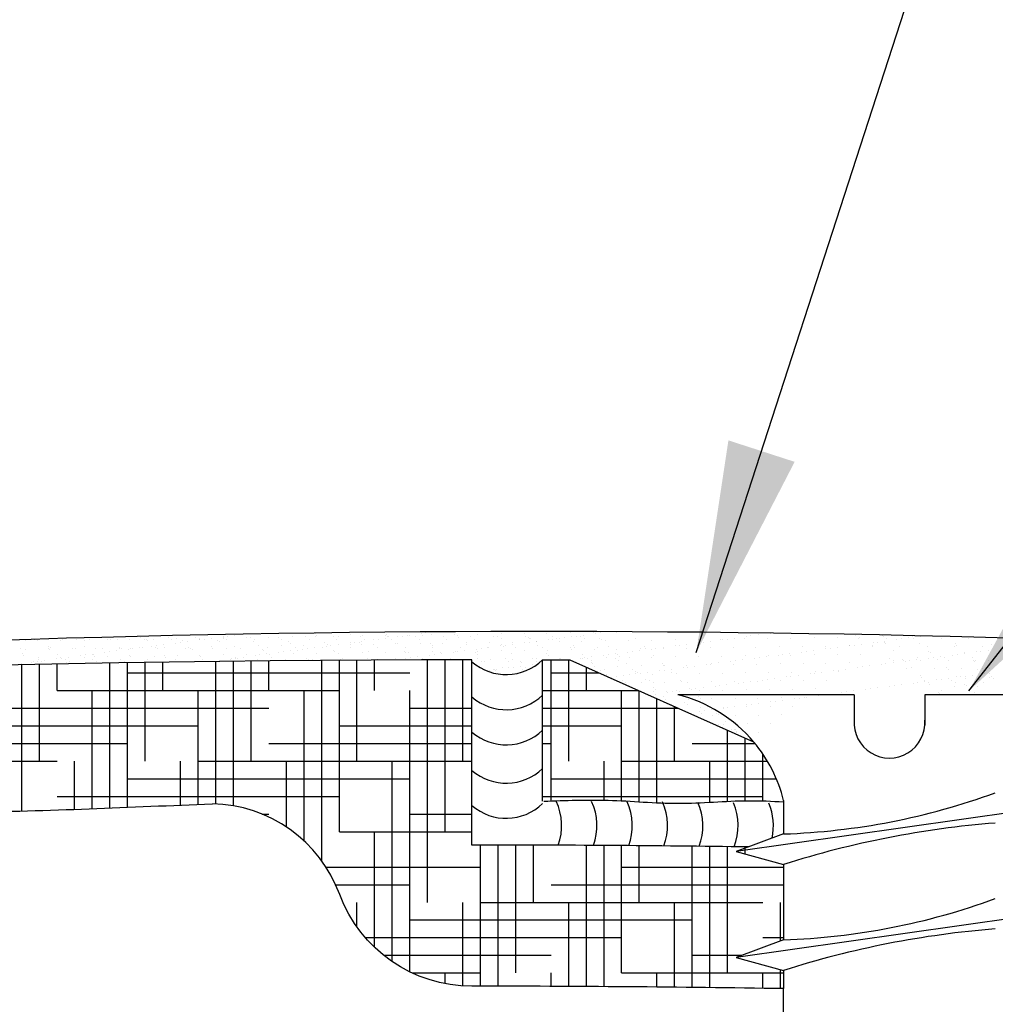
# Model space of a CAD drawing. Extents: x 3 to 210, y 9 to 186.
# Drawn here: x 159 to 166, y 33 to 40 of the extents above; entities that cross this region are included whole.
import ezdxf

# ---------------------------------------------------------------- set-up
doc = ezdxf.new("R2010")
doc.units = 0
doc.header["$MEASUREMENT"] = 0
doc.layers.get('0').update_dxf_attribs({"linetype": 'CONTINUOUS'})
for name, color, linetype in [('CONNECTIONS', 1, 'CONTINUOUS'), ('FIBERGLASS', 7, 'CONTINUOUS'), ('FRAMING', 4, 'CONTINUOUS'), ('HATCH', 124, 'CONTINUOUS'), ('TEXT', 8, 'CONTINUOUS'), ('THICKMIX', 3, 'CONTINUOUS')]:
    doc.layers.add(name, color=color, linetype=linetype)
doc.styles.add('DIMS', font='stylu.ttf', dxfattribs={"width": 0.85})
doc.dimstyles.new('EDON$7', dxfattribs={"dimscale": 12, "dimtxt": 0.125, "dimasz": 0.1875, "dimexe": 0.1875, "dimexo": 0.0625, "dimgap": 0.0625, "dimtad": 3, "dimdec": 4, "dimzin": 3, "dimtxsty": 'DIMS', "dimcen": 0.0625, "dimclrd": 256, "dimclre": 256, "dimclrt": 256, "dimaunit": 1, "dimazin": 3, "dimtfac": 1, "dimtdec": 4, "dimtofl": 0, "dimtmove": 0, "dimatfit": 3, "dimtolj": 1, "dimtzin": 0})

# ---------------------------------------------------------------- blocks, each defined once
blk = doc.blocks.new('*X18')
at = {"color": 0, "ltscale": 8}
for p, q in [((95.9375, 99.52729), (95.9375, 99.65204)), ((95.95312, 99.5625), (95.95312, 99.65197)), ((95.96875, 99.625), (95.96875, 99.64556)), ((95.9375, 99.64062), (95.97982, 99.64062)), ((95.9299, 99.625), (96.01485, 99.625)), ((96, 99.52743), (96, 99.625)), ((96.01562, 99.52654), (96.01562, 99.62465)), ((96.03125, 99.52569), (96.03125, 99.61768)), ((95.9299, 99.60938), (96.04988, 99.60938)), ((96.04687, 99.5625), (96.04687, 99.61071)), ((95.9299, 99.59375), (96, 99.59375)), ((96.09375, 99.52698), (96.09375, 99.5898)), ((96.10938, 99.52749), (96.10938, 99.58283)), ((95.9299, 99.57812), (95.9375, 99.57812)), ((96.0625, 99.57812), (96.11809, 99.57812)), ((96.125, 99.52736), (96.125, 99.56886)), ((95.98438, 99.52802), (95.98438, 99.5625)), ((96, 99.5625), (96.12904, 99.5625)), ((96.07812, 99.52616), (96.07812, 99.5625)), ((95.9375, 99.54688), (96.13695, 99.54688)), ((95.9299, 99.53125), (96.125, 99.53125))]:
    blk.add_line(p, q, dxfattribs=at)
blk = doc.blocks.new('*X20')
at = {"color": 0, "ltscale": 8}
for p, q in [((95.833, 99.67684), (95.833, 99.67684)), ((95.98741, 99.67694), (95.98741, 99.67694)), ((96.00536, 99.67699), (96.00536, 99.67699)), ((95.4717, 99.66973), (95.4717, 99.66973)), ((95.47577, 99.67027), (95.47577, 99.67027)), ((95.48018, 99.66995), (95.48018, 99.66995)), ((95.48304, 99.66905), (95.48304, 99.66905)), ((95.50303, 99.66896), (95.50303, 99.66896)), ((95.50451, 99.66999), (95.50451, 99.66999)), ((95.51606, 99.67131), (95.51606, 99.67131)), ((95.5175, 99.66999), (95.5175, 99.66999)), ((95.52413, 99.66972), (95.52413, 99.66972)), ((95.52883, 99.67004), (95.52883, 99.67004)), ((95.54458, 99.66998), (95.54458, 99.66998)), ((95.54779, 99.67062), (95.54779, 99.67062)), ((95.54987, 99.67218), (95.54987, 99.67218)), ((95.55316, 99.67008), (95.55316, 99.67008)), ((95.56457, 99.66988), (95.56457, 99.66988)), ((95.5742, 99.67222), (95.5742, 99.67222)), ((95.57749, 99.67013), (95.57749, 99.67013)), ((95.57905, 99.67035), (95.57905, 99.67035)), ((95.58049, 99.66903), (95.58049, 99.66903)), ((95.58567, 99.67064), (95.58567, 99.67064)), ((95.59853, 99.67227), (95.59853, 99.67227)), ((95.60182, 99.67017), (95.60182, 99.67017)), ((95.60612, 99.67091), (95.60612, 99.67091)), ((95.61077, 99.66966), (95.61077, 99.66966)), ((95.6155, 99.66843), (95.6155, 99.66843)), ((95.62286, 99.67231), (95.62286, 99.67231)), ((95.6261, 99.67081), (95.6261, 99.67081)), ((95.62611, 99.66983), (95.62611, 99.66983)), ((95.62615, 99.67021), (95.62615, 99.67021)), ((95.63018, 99.67037), (95.63018, 99.67037)), ((95.63653, 99.6712), (95.63653, 99.6712)), ((95.64203, 99.66939), (95.64203, 99.66939)), ((95.64347, 99.66807), (95.64347, 99.66807)), ((95.64714, 99.6726), (95.64714, 99.6726)), ((95.64719, 99.67236), (95.64719, 99.67236)), ((95.6472, 99.67157), (95.6472, 99.67157)), ((95.65048, 99.67026), (95.65048, 99.67026)), ((95.65121, 99.67313), (95.65121, 99.67313)), ((95.65756, 99.67397), (95.65756, 99.67397)), ((95.66696, 99.67493), (95.66696, 99.67493)), ((95.66765, 99.67183), (95.66765, 99.67183)), ((95.67152, 99.6724), (95.67152, 99.6724)), ((95.67375, 99.6687), (95.67375, 99.6687)), ((95.67481, 99.6703), (95.67481, 99.6703)), ((95.68764, 99.67173), (95.68764, 99.67173)), ((95.69584, 99.67245), (95.69584, 99.67245)), ((95.69914, 99.67035), (95.69914, 99.67035)), ((95.70501, 99.66843), (95.70501, 99.66843)), ((95.70874, 99.67249), (95.70874, 99.67249)), ((95.72017, 99.67249), (95.72017, 99.67249)), ((95.72347, 99.67039), (95.72347, 99.67039)), ((95.7285, 99.67529), (95.7285, 99.67529)), ((95.72919, 99.67276), (95.72919, 99.67276)), ((95.72994, 99.67397), (95.72994, 99.67397)), ((95.7445, 99.67253), (95.7445, 99.67253)), ((95.7478, 99.67043), (95.7478, 99.67043)), ((95.74917, 99.67266), (95.74917, 99.67266)), ((95.76022, 99.6746), (95.76022, 99.6746)), ((95.76883, 99.67258), (95.76883, 99.67258)), ((95.76991, 99.66853), (95.76991, 99.66853)), ((95.77027, 99.67342), (95.77027, 99.67342)), ((95.77213, 99.67048), (95.77213, 99.67048)), ((95.78052, 99.66993), (95.78052, 99.66993)), ((95.78459, 99.67047), (95.78459, 99.67047)), ((95.79072, 99.67368), (95.79072, 99.67368)), ((95.79094, 99.6713), (95.79094, 99.6713)), ((95.79148, 99.67433), (95.79148, 99.67433)), ((95.79292, 99.67301), (95.79292, 99.67301)), ((95.79316, 99.67262), (95.79316, 99.67262)), ((95.79646, 99.67052), (95.79646, 99.67052)), ((95.80155, 99.6727), (95.80155, 99.6727)), ((95.80562, 99.67324), (95.80562, 99.67324)), ((95.81071, 99.67359), (95.81071, 99.67359)), ((95.81197, 99.67407), (95.81197, 99.67407)), ((95.81749, 99.67267), (95.81749, 99.67267)), ((95.82079, 99.67057), (95.82079, 99.67057)), ((95.82258, 99.67547), (95.82258, 99.67547)), ((95.82321, 99.67364), (95.82321, 99.67364)), ((95.82665, 99.676), (95.82665, 99.676)), ((95.83181, 99.67435), (95.83181, 99.67435)), ((95.84182, 99.67271), (95.84182, 99.67271)), ((95.84511, 99.67061), (95.84511, 99.67061)), ((95.85226, 99.67461), (95.85226, 99.67461)), ((95.85447, 99.67337), (95.85447, 99.67337)), ((95.85591, 99.67205), (95.85591, 99.67205)), ((95.86615, 99.67275), (95.86615, 99.67275)), ((95.86944, 99.67066), (95.86944, 99.67066)), ((95.87224, 99.67451), (95.87224, 99.67451)), ((95.88619, 99.67268), (95.88619, 99.67268)), ((95.89048, 99.6728), (95.89048, 99.6728)), ((95.89334, 99.67527), (95.89334, 99.67527)), ((95.89377, 99.6707), (95.89377, 99.6707)), ((95.91379, 99.67553), (95.91379, 99.67553)), ((95.91481, 99.67284), (95.91481, 99.67284)), ((95.91745, 99.67241), (95.91745, 99.67241)), ((95.9181, 99.67074), (95.9181, 99.67074)), ((95.91889, 99.67109), (95.91889, 99.67109)), ((95.92432, 99.66864), (95.92432, 99.66864)), ((95.92436, 99.66821), (95.92436, 99.66821)), ((95.93378, 99.67544), (95.93378, 99.67544)), ((95.93493, 99.67003), (95.93493, 99.67003)), ((95.939, 99.67057), (95.939, 99.67057)), ((95.93914, 99.67289), (95.93914, 99.67289)), ((95.94243, 99.67079), (95.94243, 99.67079)), ((95.94481, 99.66847), (95.94481, 99.66847)), ((95.94535, 99.6714), (95.94535, 99.6714)), ((95.94917, 99.67172), (95.94917, 99.67172)), ((95.95488, 99.6762), (95.95488, 99.6762)), ((95.95596, 99.6728), (95.95596, 99.6728)), ((95.96002, 99.67334), (95.96002, 99.67334)), ((95.96347, 99.67293), (95.96347, 99.67293)), ((95.96479, 99.66837), (95.96479, 99.66837)), ((95.96638, 99.67417), (95.96638, 99.67417)), ((95.96676, 99.67083), (95.96676, 99.67083)), ((95.97533, 99.67646), (95.97533, 99.67646)), ((95.97699, 99.67557), (95.97699, 99.67557)), ((95.98043, 99.67145), (95.98043, 99.67145)), ((95.98105, 99.6761), (95.98105, 99.6761)), ((95.98187, 99.67013), (95.98187, 99.67013)), ((95.98589, 99.66913), (95.98589, 99.66913)), ((95.99532, 99.67636), (95.99532, 99.67636)), ((96.00634, 99.66939), (96.00634, 99.66939)), ((96.01216, 99.67076), (96.01216, 99.67076)), ((96.02633, 99.6693), (96.02633, 99.6693)), ((96.04743, 99.67006), (96.04743, 99.67006)), ((96.06788, 99.67032), (96.06788, 99.67032)), ((96.07873, 99.66874), (96.07873, 99.66874)), ((96.08787, 99.67022), (96.08787, 99.67022)), ((96.08934, 99.67013), (96.08934, 99.67013)), ((96.0934, 99.67067), (96.0934, 99.67067)), ((96.09976, 99.6715), (96.09976, 99.6715)), ((96.10897, 99.67098), (96.10897, 99.67098)), ((96.11037, 99.6729), (96.11037, 99.6729)), ((96.11443, 99.67344), (96.11443, 99.67344)), ((96.12079, 99.67427), (96.12079, 99.67427)), ((96.12942, 99.67124), (96.12942, 99.67124)), ((96.1314, 99.67567), (96.1314, 99.67567)), ((96.1494, 99.67115), (96.1494, 99.67115)), ((96.1705, 99.67191), (96.1705, 99.67191)), ((96.19095, 99.67217), (96.19095, 99.67217)), ((96.20676, 99.67337), (96.20676, 99.67337)), ((96.21005, 99.67127), (96.21005, 99.67127)), ((96.21094, 99.67207), (96.21094, 99.67207)), ((96.22678, 99.668), (96.22678, 99.668)), ((96.23109, 99.67342), (96.23109, 99.67342)), ((96.23204, 99.67283), (96.23204, 99.67283)), ((96.23314, 99.66884), (96.23314, 99.66884)), ((96.23438, 99.67132), (96.23438, 99.67132)), ((96.24375, 99.67023), (96.24375, 99.67023)), ((96.24781, 99.67077), (96.24781, 99.67077)), ((96.25417, 99.67161), (96.25417, 99.67161)), ((96.25542, 99.67346), (96.25542, 99.67346)), ((96.25729, 99.67315), (96.25729, 99.67315)), ((96.25871, 99.67136), (96.25871, 99.67136)), ((96.26478, 99.673), (96.26478, 99.673)), ((96.28304, 99.67141), (96.28304, 99.67141)), ((96.30737, 99.67145), (96.30737, 99.67145)), ((95.46771, 99.66235), (95.46771, 99.66235)), ((95.47251, 99.66097), (95.47251, 99.66097)), ((95.49204, 99.66239), (95.49204, 99.66239)), ((95.49258, 99.66446), (95.49258, 99.66446)), ((95.49361, 99.66173), (95.49361, 99.66173)), ((95.49402, 99.66314), (95.49402, 99.66314)), ((95.51406, 99.66199), (95.51406, 99.66199)), ((95.51637, 99.66244), (95.51637, 99.66244)), ((95.5243, 99.66376), (95.5243, 99.66376)), ((95.53404, 99.66189), (95.53404, 99.66189)), ((95.54069, 99.66248), (95.54069, 99.66248)), ((95.54606, 99.65929), (95.54606, 99.65929)), ((95.55241, 99.66013), (95.55241, 99.66013)), ((95.55514, 99.66266), (95.55514, 99.66266)), ((95.55556, 99.6635), (95.55556, 99.6635)), ((95.557, 99.66218), (95.557, 99.66218)), ((95.56302, 99.66153), (95.56302, 99.66153)), ((95.56502, 99.66253), (95.56502, 99.66253)), ((95.56709, 99.66206), (95.56709, 99.66206)), ((95.57344, 99.6629), (95.57344, 99.6629)), ((95.57559, 99.66292), (95.57559, 99.66292)), ((95.58405, 99.66429), (95.58405, 99.66429)), ((95.58728, 99.66281), (95.58728, 99.66281)), ((95.58812, 99.66483), (95.58812, 99.66483)), ((95.58935, 99.66257), (95.58935, 99.66257)), ((95.59447, 99.66567), (95.59447, 99.66567)), ((95.59558, 99.66282), (95.59558, 99.66282)), ((95.60508, 99.66706), (95.60508, 99.66706)), ((95.60915, 99.6676), (95.60915, 99.6676)), ((95.61368, 99.66261), (95.61368, 99.66261)), ((95.61668, 99.66358), (95.61668, 99.66358)), ((95.61855, 99.66254), (95.61855, 99.66254)), ((95.61999, 99.66122), (95.61999, 99.66122)), ((95.63713, 99.66384), (95.63713, 99.66384)), ((95.63801, 99.66266), (95.63801, 99.66266)), ((95.65027, 99.66185), (95.65027, 99.66185)), ((95.65712, 99.66375), (95.65712, 99.66375)), ((95.66234, 99.6627), (95.66234, 99.6627)), ((95.67822, 99.66451), (95.67822, 99.66451)), ((95.68153, 99.66158), (95.68153, 99.66158)), ((95.68297, 99.66026), (95.68297, 99.66026)), ((95.68667, 99.66275), (95.68667, 99.66275)), ((95.69867, 99.66477), (95.69867, 99.66477)), ((95.70047, 99.65939), (95.70047, 99.65939)), ((95.70645, 99.66711), (95.70645, 99.66711)), ((95.70682, 99.66023), (95.70682, 99.66023)), ((95.711, 99.66279), (95.711, 99.66279)), ((95.71325, 99.66089), (95.71325, 99.66089)), ((95.71743, 99.66163), (95.71743, 99.66163)), ((95.71865, 99.66467), (95.71865, 99.66467)), ((95.7215, 99.66216), (95.7215, 99.66216)), ((95.72785, 99.663), (95.72785, 99.663)), ((95.73533, 99.66283), (95.73533, 99.66283)), ((95.73674, 99.66774), (95.73674, 99.66774)), ((95.73846, 99.66439), (95.73846, 99.66439)), ((95.73975, 99.66543), (95.73975, 99.66543)), ((95.74253, 99.66493), (95.74253, 99.66493)), ((95.74451, 99.66062), (95.74451, 99.66062)), ((95.74595, 99.6593), (95.74595, 99.6593)), ((95.74888, 99.66577), (95.74888, 99.66577)), ((95.75949, 99.66716), (95.75949, 99.66716)), ((95.75966, 99.66288), (95.75966, 99.66288)), ((95.7602, 99.66569), (95.7602, 99.66569)), ((95.76356, 99.6677), (95.76356, 99.6677)), ((95.768, 99.66748), (95.768, 99.66748)), ((95.76944, 99.66616), (95.76944, 99.66616)), ((95.77623, 99.65993), (95.77623, 99.65993)), ((95.78019, 99.6656), (95.78019, 99.6656)), ((95.78399, 99.66292), (95.78399, 99.66292)), ((95.79972, 99.66678), (95.79972, 99.66678)), ((95.80129, 99.66636), (95.80129, 99.66636)), ((95.8075, 99.65966), (95.8075, 99.65966)), ((95.80832, 99.66297), (95.80832, 99.66297)), ((95.82174, 99.66662), (95.82174, 99.66662)), ((95.83098, 99.66652), (95.83098, 99.66652)), ((95.8323, 99.65929), (95.8323, 99.65929)), ((95.83242, 99.6652), (95.83242, 99.6652)), ((95.83265, 99.66301), (95.83265, 99.66301)), ((95.84172, 99.66652), (95.84172, 99.66652)), ((95.85275, 99.65955), (95.85275, 99.65955)), ((95.85488, 99.65949), (95.85488, 99.65949)), ((95.85697, 99.66306), (95.85697, 99.66306)), ((95.86123, 99.66033), (95.86123, 99.66033)), ((95.8627, 99.66583), (95.8627, 99.66583)), ((95.86282, 99.66728), (95.86282, 99.66728)), ((95.87184, 99.66173), (95.87184, 99.66173)), ((95.87274, 99.65946), (95.87274, 99.65946)), ((95.87591, 99.66226), (95.87591, 99.66226)), ((95.8813, 99.6631), (95.8813, 99.6631)), ((95.88226, 99.6631), (95.88226, 99.6631)), ((95.88327, 99.66754), (95.88327, 99.66754)), ((95.89287, 99.6645), (95.89287, 99.6645)), ((95.89384, 99.66022), (95.89384, 99.66022)), ((95.89396, 99.66556), (95.89396, 99.66556)), ((95.8954, 99.66424), (95.8954, 99.66424)), ((95.89694, 99.66503), (95.89694, 99.66503)), ((95.90326, 99.66745), (95.90326, 99.66745)), ((95.90329, 99.66587), (95.90329, 99.66587)), ((95.90563, 99.66314), (95.90563, 99.66314)), ((95.9139, 99.66726), (95.9139, 99.66726)), ((95.91429, 99.66048), (95.91429, 99.66048)), ((95.91797, 99.6678), (95.91797, 99.6678)), ((95.92569, 99.66487), (95.92569, 99.66487)), ((95.92996, 99.66319), (95.92996, 99.66319)), ((95.93427, 99.66038), (95.93427, 99.66038)), ((95.95429, 99.66323), (95.95429, 99.66323)), ((95.95537, 99.66114), (95.95537, 99.66114)), ((95.95695, 99.6646), (95.95695, 99.6646)), ((95.95839, 99.66328), (95.95839, 99.66328)), ((95.97582, 99.6614), (95.97582, 99.6614)), ((95.97862, 99.66328), (95.97862, 99.66328)), ((95.98867, 99.66391), (95.98867, 99.66391)), ((95.99581, 99.66131), (95.99581, 99.66131)), ((96.00929, 99.65959), (96.00929, 99.65959)), ((96.01564, 99.66043), (96.01564, 99.66043)), ((96.01691, 99.66207), (96.01691, 99.66207)), ((96.01993, 99.66364), (96.01993, 99.66364)), ((96.02137, 99.66232), (96.02137, 99.66232)), ((96.02625, 99.66183), (96.02625, 99.66183)), ((96.03032, 99.66236), (96.03032, 99.66236)), ((96.03667, 99.6632), (96.03667, 99.6632)), ((96.03736, 99.66233), (96.03736, 99.66233)), ((96.04728, 99.6646), (96.04728, 99.6646)), ((96.05135, 99.66513), (96.05135, 99.66513)), ((96.05734, 99.66223), (96.05734, 99.66223)), ((96.0577, 99.66597), (96.0577, 99.66597)), ((96.06831, 99.66736), (96.06831, 99.66736)), ((96.07238, 99.6679), (96.07238, 99.6679)), ((96.07844, 99.66299), (96.07844, 99.66299)), ((96.09889, 99.66325), (96.09889, 99.66325)), ((96.11888, 99.66316), (96.11888, 99.66316)), ((96.13998, 99.66392), (96.13998, 99.66392)), ((96.16043, 99.66418), (96.16043, 99.66418)), ((96.1637, 99.65969), (96.1637, 99.65969)), ((96.17005, 99.66053), (96.17005, 99.66053)), ((96.18042, 99.66408), (96.18042, 99.66408)), ((96.18066, 99.66193), (96.18066, 99.66193)), ((96.18473, 99.66246), (96.18473, 99.66246)), ((96.19108, 99.6633), (96.19108, 99.6633)), ((96.20152, 99.66484), (96.20152, 99.66484)), ((96.20169, 99.6647), (96.20169, 99.6647)), ((96.20576, 99.66523), (96.20576, 99.66523)), ((96.21211, 99.66607), (96.21211, 99.66607)), ((96.22191, 99.66372), (96.22191, 99.66372)), ((96.22197, 99.6651), (96.22197, 99.6651)), ((96.22272, 99.66746), (96.22272, 99.66746)), ((96.23237, 99.66762), (96.23237, 99.66762)), ((96.23381, 99.6663), (96.23381, 99.6663)), ((96.2406, 99.66007), (96.2406, 99.66007)), ((96.24624, 99.66376), (96.24624, 99.66376)), ((96.26409, 99.66693), (96.26409, 99.66693)), ((96.27057, 99.66381), (96.27057, 99.66381)), ((96.27187, 99.6598), (96.27187, 99.6598)), ((96.2949, 99.66385), (96.2949, 99.66385)), ((96.29535, 99.66666), (96.29535, 99.66666)), ((96.29679, 99.66534), (96.29679, 99.66534)), ((96.31404, 99.65926), (96.31404, 99.65926)), ((96.31811, 99.6598), (96.31811, 99.6598)), ((96.31923, 99.6639), (96.31923, 99.6639)), ((96.32446, 99.66063), (96.32446, 99.66063)), ((96.32707, 99.66597), (96.32707, 99.66597)), ((95.46909, 99.6576), (95.46909, 99.6576)), ((95.47053, 99.65628), (95.47053, 99.65628)), ((95.48297, 99.65099), (95.48297, 99.65099)), ((95.48319, 99.65248), (95.48319, 99.65248)), ((95.48354, 99.654), (95.48354, 99.654)), ((95.48932, 99.65182), (95.48932, 99.65182)), ((95.49993, 99.65322), (95.49993, 99.65322)), ((95.50082, 99.65691), (95.50082, 99.65691)), ((95.50352, 99.65391), (95.50352, 99.65391)), ((95.504, 99.65375), (95.504, 99.65375)), ((95.50752, 99.65253), (95.50752, 99.65253)), ((95.51035, 99.65459), (95.51035, 99.65459)), ((95.52096, 99.65599), (95.52096, 99.65599)), ((95.52462, 99.65467), (95.52462, 99.65467)), ((95.52503, 99.65652), (95.52503, 99.65652)), ((95.53138, 99.65736), (95.53138, 99.65736)), ((95.53185, 99.65257), (95.53185, 99.65257)), ((95.53208, 99.65664), (95.53208, 99.65664)), ((95.53352, 99.65532), (95.53352, 99.65532)), ((95.54199, 99.65876), (95.54199, 99.65876)), ((95.54507, 99.65493), (95.54507, 99.65493)), ((95.55618, 99.65262), (95.55618, 99.65262)), ((95.5638, 99.65595), (95.5638, 99.65595)), ((95.56506, 99.65483), (95.56506, 99.65483)), ((95.58051, 99.65266), (95.58051, 99.65266)), ((95.5838, 99.65056), (95.5838, 99.65056)), ((95.58616, 99.65559), (95.58616, 99.65559)), ((95.59506, 99.65568), (95.59506, 99.65568)), ((95.5965, 99.65436), (95.5965, 99.65436)), ((95.60484, 99.65271), (95.60484, 99.65271)), ((95.60661, 99.65585), (95.60661, 99.65585)), ((95.60813, 99.65061), (95.60813, 99.65061)), ((95.62659, 99.65576), (95.62659, 99.65576)), ((95.62678, 99.65499), (95.62678, 99.65499)), ((95.62917, 99.65275), (95.62917, 99.65275)), ((95.63246, 99.65065), (95.63246, 99.65065)), ((95.63738, 99.65109), (95.63738, 99.65109)), ((95.64373, 99.65192), (95.64373, 99.65192)), ((95.64769, 99.65652), (95.64769, 99.65652)), ((95.6535, 99.65279), (95.6535, 99.65279)), ((95.65434, 99.65332), (95.65434, 99.65332)), ((95.65804, 99.65472), (95.65804, 99.65472)), ((95.65841, 99.65386), (95.65841, 99.65386)), ((95.65948, 99.6534), (95.65948, 99.6534)), ((95.66476, 99.65469), (95.66476, 99.65469)), ((95.66814, 99.65678), (95.66814, 99.65678)), ((95.67537, 99.65609), (95.67537, 99.65609)), ((95.67782, 99.65284), (95.67782, 99.65284)), ((95.67944, 99.65662), (95.67944, 99.65662)), ((95.68579, 99.65746), (95.68579, 99.65746)), ((95.68813, 99.65668), (95.68813, 99.65668)), ((95.68977, 99.65403), (95.68977, 99.65403)), ((95.6964, 99.65886), (95.6964, 99.65886)), ((95.70215, 99.65288), (95.70215, 99.65288)), ((95.70923, 99.65744), (95.70923, 99.65744)), ((95.72103, 99.65376), (95.72103, 99.65376)), ((95.72247, 99.65244), (95.72247, 99.65244)), ((95.72648, 99.65293), (95.72648, 99.65293)), ((95.72968, 99.6577), (95.72968, 99.6577)), ((95.74966, 99.65761), (95.74966, 99.65761)), ((95.75081, 99.65297), (95.75081, 99.65297)), ((95.75275, 99.65307), (95.75275, 99.65307)), ((95.77077, 99.65837), (95.77077, 99.65837)), ((95.77514, 99.65301), (95.77514, 99.65301)), ((95.78401, 99.6528), (95.78401, 99.6528)), ((95.79122, 99.65863), (95.79122, 99.65863)), ((95.79947, 99.65306), (95.79947, 99.65306)), ((95.80875, 99.65342), (95.80875, 99.65342)), ((95.80894, 99.65834), (95.80894, 99.65834)), ((95.8112, 99.65853), (95.8112, 99.65853)), ((95.81282, 99.65396), (95.81282, 99.65396)), ((95.81573, 99.65211), (95.81573, 99.65211)), ((95.81917, 99.65479), (95.81917, 99.65479)), ((95.8238, 99.6531), (95.8238, 99.6531)), ((95.82978, 99.65619), (95.82978, 99.65619)), ((95.83385, 99.65672), (95.83385, 99.65672)), ((95.83922, 99.65897), (95.83922, 99.65897)), ((95.8402, 99.65756), (95.8402, 99.65756)), ((95.84813, 99.65315), (95.84813, 99.65315)), ((95.85081, 99.65896), (95.85081, 99.65896)), ((95.86332, 99.65223), (95.86332, 99.65223)), ((95.87048, 99.6587), (95.87048, 99.6587)), ((95.87192, 99.65738), (95.87192, 99.65738)), ((95.87246, 99.65319), (95.87246, 99.65319)), ((95.87575, 99.65109), (95.87575, 99.65109)), ((95.87872, 99.65115), (95.87872, 99.65115)), ((95.88377, 99.65249), (95.88377, 99.65249)), ((95.89679, 99.65324), (95.89679, 99.65324)), ((95.90008, 99.65114), (95.90008, 99.65114)), ((95.9022, 99.65801), (95.9022, 99.65801)), ((95.90375, 99.65239), (95.90375, 99.65239)), ((95.90998, 99.65088), (95.90998, 99.65088)), ((95.92112, 99.65328), (95.92112, 99.65328)), ((95.92441, 99.65118), (95.92441, 99.65118)), ((95.92485, 99.65315), (95.92485, 99.65315)), ((95.93346, 99.65774), (95.93346, 99.65774)), ((95.9349, 99.65642), (95.9349, 99.65642)), ((95.9453, 99.65341), (95.9453, 99.65341)), ((95.94545, 99.65332), (95.94545, 99.65332)), ((95.95255, 99.65212), (95.95255, 99.65212)), ((95.96316, 99.65352), (95.96316, 99.65352)), ((95.96519, 99.65705), (95.96519, 99.65705)), ((95.96529, 99.65332), (95.96529, 99.65332)), ((95.96723, 99.65406), (95.96723, 99.65406)), ((95.96978, 99.65337), (95.96978, 99.65337)), ((95.97307, 99.65127), (95.97307, 99.65127)), ((95.97358, 99.65489), (95.97358, 99.65489)), ((95.98419, 99.65629), (95.98419, 99.65629)), ((95.98639, 99.65408), (95.98639, 99.65408)), ((95.98826, 99.65683), (95.98826, 99.65683)), ((95.9941, 99.65341), (95.9941, 99.65341)), ((95.99461, 99.65766), (95.99461, 99.65766)), ((95.99645, 99.65678), (95.99645, 99.65678)), ((95.9974, 99.65131), (95.9974, 99.65131)), ((95.99789, 99.65546), (95.99789, 99.65546)), ((96.00522, 99.65906), (96.00522, 99.65906)), ((96.00684, 99.65434), (96.00684, 99.65434)), ((96.02682, 99.65424), (96.02682, 99.65424)), ((96.02817, 99.65609), (96.02817, 99.65609)), ((96.04792, 99.655), (96.04792, 99.655)), ((96.06837, 99.65526), (96.06837, 99.65526)), ((96.08836, 99.65517), (96.08836, 99.65517)), ((96.09654, 99.65085), (96.09654, 99.65085)), ((96.10061, 99.65139), (96.10061, 99.65139)), ((96.10696, 99.65222), (96.10696, 99.65222)), ((96.10946, 99.65593), (96.10946, 99.65593)), ((96.11757, 99.65362), (96.11757, 99.65362)), ((96.12164, 99.65416), (96.12164, 99.65416)), ((96.12799, 99.65499), (96.12799, 99.65499)), ((96.12991, 99.65619), (96.12991, 99.65619)), ((96.1386, 99.65639), (96.1386, 99.65639)), ((96.14267, 99.65693), (96.14267, 99.65693)), ((96.14902, 99.65776), (96.14902, 99.65776)), ((96.14989, 99.65609), (96.14989, 99.65609)), ((96.15963, 99.65916), (96.15963, 99.65916)), ((96.17099, 99.65685), (96.17099, 99.65685)), ((96.19144, 99.65711), (96.19144, 99.65711)), ((96.21143, 99.65702), (96.21143, 99.65702)), ((96.2374, 99.65385), (96.2374, 99.65385)), ((96.24069, 99.65176), (96.24069, 99.65176)), ((96.24838, 99.65294), (96.24838, 99.65294)), ((96.24982, 99.65162), (96.24982, 99.65162)), ((96.25095, 99.65095), (96.25095, 99.65095)), ((96.25502, 99.65149), (96.25502, 99.65149)), ((96.26137, 99.65233), (96.26137, 99.65233)), ((96.26173, 99.6539), (96.26173, 99.6539)), ((96.26502, 99.6518), (96.26502, 99.6518)), ((96.27198, 99.65372), (96.27198, 99.65372)), ((96.27331, 99.65848), (96.27331, 99.65848)), ((96.27605, 99.65426), (96.27605, 99.65426)), ((96.2801, 99.65225), (96.2801, 99.65225)), ((96.2824, 99.65509), (96.2824, 99.65509)), ((96.28606, 99.65394), (96.28606, 99.65394)), ((96.28935, 99.65184), (96.28935, 99.65184)), ((96.29301, 99.65649), (96.29301, 99.65649)), ((96.29708, 99.65703), (96.29708, 99.65703)), ((96.30343, 99.65786), (96.30343, 99.65786)), ((96.30359, 99.65911), (96.30359, 99.65911)), ((96.31038, 99.65399), (96.31038, 99.65399)), ((96.31136, 99.65198), (96.31136, 99.65198)), ((96.3128, 99.65067), (96.3128, 99.65067)), ((96.31368, 99.65189), (96.31368, 99.65189)), ((96.32508, 99.65164), (96.32508, 99.65164)), ((95.46829, 99.64905), (95.46829, 99.64905)), ((95.47733, 99.65005), (95.47733, 99.65005)), ((95.4789, 99.65045), (95.4789, 99.65045)), ((95.48649, 99.65039), (95.48649, 99.65039)), ((95.50859, 99.64978), (95.50859, 99.64978)), ((95.51081, 99.65043), (95.51081, 99.65043)), ((95.53514, 99.65047), (95.53514, 99.65047)), ((95.55947, 99.65052), (95.55947, 99.65052)), ((95.88311, 99.64298), (95.88311, 99.64298)), ((95.88649, 99.64403), (95.88649, 99.64403)), ((95.88761, 99.64354), (95.88761, 99.64354)), ((95.88793, 99.64271), (95.88793, 99.64271)), ((95.88946, 99.64382), (95.88946, 99.64382)), ((95.89433, 99.64516), (95.89433, 99.64516)), ((95.90007, 99.64522), (95.90007, 99.64522)), ((95.90414, 99.64575), (95.90414, 99.64575)), ((95.91049, 99.64659), (95.91049, 99.64659)), ((95.91142, 99.64956), (95.91142, 99.64956)), ((95.91194, 99.64358), (95.91194, 99.64358)), ((95.91478, 99.64542), (95.91478, 99.64542)), ((95.9211, 99.64798), (95.9211, 99.64798)), ((95.92517, 99.64852), (95.92517, 99.64852)), ((95.97296, 99.64992), (95.97296, 99.64992)), ((95.9744, 99.6486), (95.9744, 99.6486)), ((95.97631, 99.64635), (95.97631, 99.64635)), ((95.9812, 99.64238), (95.9812, 99.64238)), ((95.98493, 99.64371), (95.98493, 99.64371)), ((95.9963, 99.64625), (95.9963, 99.64625)), ((96.00468, 99.64923), (96.00468, 99.64923)), ((96.00926, 99.64376), (96.00926, 99.64376)), ((96.01246, 99.64211), (96.01246, 99.64211)), ((96.0174, 99.64701), (96.0174, 99.64701)), ((96.03345, 99.64255), (96.03345, 99.64255)), ((96.03594, 99.64897), (96.03594, 99.64897)), ((96.03738, 99.64765), (96.03738, 99.64765)), ((96.03752, 99.64308), (96.03752, 99.64308)), ((96.03785, 99.64728), (96.03785, 99.64728)), ((96.04387, 99.64392), (96.04387, 99.64392)), ((96.05448, 99.64532), (96.05448, 99.64532)), ((96.05784, 99.64718), (96.05784, 99.64718)), ((96.05855, 99.64585), (96.05855, 99.64585)), ((96.0649, 99.64669), (96.0649, 99.64669)), ((96.07551, 99.64808), (96.07551, 99.64808)), ((96.07894, 99.64794), (96.07894, 99.64794)), ((96.07958, 99.64862), (96.07958, 99.64862)), ((96.08593, 99.64946), (96.08593, 99.64946)), ((96.09939, 99.6482), (96.09939, 99.6482)), ((96.11937, 99.6481), (96.11937, 99.6481)), ((96.14047, 99.64886), (96.14047, 99.64886)), ((96.16092, 99.64913), (96.16092, 99.64913)), ((96.18091, 99.64903), (96.18091, 99.64903)), ((96.18786, 99.64265), (96.18786, 99.64265)), ((96.19193, 99.64318), (96.19193, 99.64318)), ((96.19194, 99.64206), (96.19194, 99.64206)), ((96.19828, 99.64402), (96.19828, 99.64402)), ((96.20201, 99.64979), (96.20201, 99.64979)), ((96.20889, 99.64542), (96.20889, 99.64542)), ((96.21296, 99.64595), (96.21296, 99.64595)), ((96.21931, 99.64679), (96.21931, 99.64679)), ((96.22992, 99.64819), (96.22992, 99.64819)), ((96.23399, 99.64872), (96.23399, 99.64872)), ((96.24034, 99.64956), (96.24034, 99.64956)), ((96.25255, 99.6442), (96.25255, 99.6442)), ((96.25662, 99.6454), (96.25662, 99.6454)), ((96.27688, 99.64424), (96.27688, 99.64424)), ((96.28788, 99.64513), (96.28788, 99.64513)), ((96.28932, 99.64381), (96.28932, 99.64381)), ((96.30121, 99.64429), (96.30121, 99.64429)), ((96.31501, 99.64391), (96.31501, 99.64391)), ((96.3196, 99.64444), (96.3196, 99.64444)), ((96.32554, 99.64433), (96.32554, 99.64433)), ((95.98688, 99.63903), (95.98688, 99.63903)), ((95.99139, 99.63701), (95.99139, 99.63701)), ((95.99546, 99.63755), (95.99546, 99.63755)), ((96.00041, 99.63385), (96.00041, 99.63385)), ((96.00181, 99.63838), (96.00181, 99.63838)), ((96.00733, 99.63929), (96.00733, 99.63929)), ((96.01242, 99.63978), (96.01242, 99.63978)), ((96.0139, 99.64079), (96.0139, 99.64079)), ((96.01649, 99.64031), (96.01649, 99.64031)), ((96.0207, 99.63456), (96.0207, 99.63456)), ((96.02284, 99.64115), (96.02284, 99.64115)), ((96.02474, 99.63389), (96.02474, 99.63389)), ((96.02731, 99.63919), (96.02731, 99.63919)), ((96.04418, 99.64142), (96.04418, 99.64142)), ((96.04841, 99.63995), (96.04841, 99.63995)), ((96.05196, 99.63429), (96.05196, 99.63429)), ((96.06886, 99.64021), (96.06886, 99.64021)), ((96.08885, 99.64012), (96.08885, 99.64012)), ((96.09988, 99.63315), (96.09988, 99.63315)), ((96.10995, 99.64088), (96.10995, 99.64088)), ((96.12477, 99.63434), (96.12477, 99.63434)), ((96.12884, 99.63488), (96.12884, 99.63488)), ((96.1304, 99.64114), (96.1304, 99.64114)), ((96.13519, 99.63571), (96.13519, 99.63571)), ((96.14096, 99.63381), (96.14096, 99.63381)), ((96.1458, 99.63711), (96.1458, 99.63711)), ((96.14987, 99.63765), (96.14987, 99.63765)), ((96.15039, 99.64104), (96.15039, 99.64104)), ((96.15622, 99.63848), (96.15622, 99.63848)), ((96.16141, 99.63407), (96.16141, 99.63407)), ((96.16683, 99.63988), (96.16683, 99.63988)), ((96.1709, 99.64042), (96.1709, 99.64042)), ((96.17149, 99.6418), (96.17149, 99.6418)), ((96.17725, 99.64125), (96.17725, 99.64125)), ((96.1814, 99.63398), (96.1814, 99.63398)), ((96.26439, 99.63827), (96.26439, 99.63827)), ((96.26583, 99.63695), (96.26583, 99.63695)), ((96.26804, 99.63434), (96.26804, 99.63434)), ((96.27918, 99.63444), (96.27918, 99.63444)), ((96.28325, 99.63498), (96.28325, 99.63498)), ((96.2896, 99.63581), (96.2896, 99.63581)), ((96.29237, 99.63438), (96.29237, 99.63438)), ((96.29612, 99.63758), (96.29612, 99.63758)), ((96.30021, 99.63721), (96.30021, 99.63721)), ((96.30428, 99.63775), (96.30428, 99.63775)), ((96.30447, 99.63583), (96.30447, 99.63583)), ((96.31063, 99.63858), (96.31063, 99.63858)), ((96.31669, 99.63442), (96.31669, 99.63442)), ((96.32124, 99.63998), (96.32124, 99.63998)), ((96.32531, 99.64052), (96.32531, 99.64052)), ((96.32557, 99.63659), (96.32557, 99.63659)), ((96.32738, 99.63731), (96.32738, 99.63731)), ((96.32882, 99.63599), (96.32882, 99.63599)), ((96.00371, 99.63175), (96.00371, 99.63175)), ((96.01789, 99.63196), (96.01789, 99.63196)), ((96.02804, 99.63179), (96.02804, 99.63179)), ((96.02847, 99.62744), (96.02847, 99.62744)), ((96.02991, 99.62612), (96.02991, 99.62612)), ((96.03834, 99.63222), (96.03834, 99.63222)), ((96.04891, 99.6249), (96.04891, 99.6249)), ((96.05107, 99.62464), (96.05107, 99.62464)), ((96.0534, 99.63297), (96.0534, 99.63297)), ((96.05833, 99.63213), (96.05833, 99.63213)), ((96.06019, 99.62674), (96.06019, 99.62674)), ((96.06169, 99.62604), (96.06169, 99.62604)), ((96.06575, 99.62657), (96.06575, 99.62657)), ((96.06936, 99.62516), (96.06936, 99.62516)), ((96.0721, 99.62741), (96.0721, 99.62741)), ((96.07943, 99.63289), (96.07943, 99.63289)), ((96.08272, 99.62881), (96.08272, 99.62881)), ((96.08678, 99.62934), (96.08678, 99.62934)), ((96.08934, 99.62506), (96.08934, 99.62506)), ((96.09313, 99.63018), (96.09313, 99.63018)), ((96.10374, 99.63157), (96.10374, 99.63157)), ((96.10781, 99.63211), (96.10781, 99.63211)), ((96.11044, 99.62582), (96.11044, 99.62582)), ((96.11416, 99.63295), (96.11416, 99.63295)), ((96.11986, 99.63305), (96.11986, 99.63305)), ((96.13089, 99.62608), (96.13089, 99.62608)), ((96.15088, 99.62599), (96.15088, 99.62599)), ((96.17198, 99.62675), (96.17198, 99.62675)), ((96.20548, 99.62474), (96.20548, 99.62474)), ((96.2161, 99.62614), (96.2161, 99.62614)), ((96.22016, 99.62667), (96.22016, 99.62667)), ((96.22651, 99.62751), (96.22651, 99.62751)), ((96.23712, 99.62891), (96.23712, 99.62891)), ((96.24119, 99.62944), (96.24119, 99.62944)), ((96.24754, 99.63028), (96.24754, 99.63028)), ((96.25815, 99.63167), (96.25815, 99.63167)), ((96.26222, 99.63221), (96.26222, 99.63221)), ((96.26857, 99.63305), (96.26857, 99.63305)), ((96.27133, 99.63224), (96.27133, 99.63224)), ((96.27263, 99.63072), (96.27263, 99.63072)), ((96.28319, 99.62468), (96.28319, 99.62468)), ((96.29505, 99.6286), (96.29505, 99.6286)), ((96.29566, 99.63228), (96.29566, 99.63228)), ((96.30389, 99.63045), (96.30389, 99.63045)), ((96.30533, 99.62914), (96.30533, 99.62914)), ((96.30752, 99.62473), (96.30752, 99.62473)), ((96.3155, 99.62886), (96.3155, 99.62886)), ((96.31999, 99.63233), (96.31999, 99.63233)), ((96.02781, 99.62414), (96.02781, 99.62414)), ((96.03004, 99.62187), (96.03004, 99.62187)), ((96.03671, 99.61989), (96.03671, 99.61989)), ((96.03883, 99.61717), (96.03883, 99.61717)), ((96.0399, 99.62424), (96.0399, 99.62424)), ((96.04066, 99.62327), (96.04066, 99.62327)), ((96.04472, 99.6238), (96.04472, 99.6238)), ((96.05882, 99.61707), (96.05882, 99.61707)), ((96.06797, 99.61962), (96.06797, 99.61962)), ((96.06941, 99.6183), (96.06941, 99.6183)), ((96.07992, 99.61783), (96.07992, 99.61783)), ((96.10037, 99.61809), (96.10037, 99.61809)), ((96.12036, 99.618), (96.12036, 99.618)), ((96.14146, 99.61876), (96.14146, 99.61876)), ((96.1424, 99.61643), (96.1424, 99.61643)), ((96.15301, 99.61783), (96.15301, 99.61783)), ((96.15707, 99.61837), (96.15707, 99.61837)), ((96.16191, 99.61902), (96.16191, 99.61902)), ((96.16342, 99.6192), (96.16342, 99.6192)), ((96.17404, 99.6206), (96.17404, 99.6206)), ((96.1781, 99.62114), (96.1781, 99.62114)), ((96.18445, 99.62197), (96.18445, 99.62197)), ((96.19507, 99.62337), (96.19507, 99.62337)), ((96.19913, 99.6239), (96.19913, 99.6239)), ((96.28041, 99.6236), (96.28041, 99.6236)), ((96.28185, 99.62228), (96.28185, 99.62228)), ((96.31213, 99.62291), (96.31213, 99.62291)), ((96.32606, 99.62153), (96.32606, 99.62153)), ((96.04448, 99.61276), (96.04448, 99.61276)), ((96.04592, 99.61144), (96.04592, 99.61144)), ((96.0494, 99.60984), (96.0494, 99.60984)), ((96.05538, 99.61437), (96.05538, 99.61437)), ((96.05868, 99.61228), (96.05868, 99.61228)), ((96.06985, 99.6101), (96.06985, 99.6101)), ((96.07296, 99.60729), (96.07296, 99.60729)), ((96.07621, 99.61207), (96.07621, 99.61207)), ((96.07931, 99.60813), (96.07931, 99.60813)), ((96.08983, 99.61001), (96.08983, 99.61001)), ((96.08992, 99.60953), (96.08992, 99.60953)), ((96.09398, 99.61006), (96.09398, 99.61006)), ((96.10034, 99.6109), (96.10034, 99.6109)), ((96.11093, 99.61077), (96.11093, 99.61077)), ((96.11095, 99.61229), (96.11095, 99.61229)), ((96.11501, 99.61283), (96.11501, 99.61283)), ((96.12137, 99.61367), (96.12137, 99.61367)), ((96.13138, 99.61103), (96.13138, 99.61103)), ((96.13198, 99.61506), (96.13198, 99.61506)), ((96.13604, 99.6156), (96.13604, 99.6156)), ((96.15137, 99.61093), (96.15137, 99.61093)), ((96.06889, 99.60676), (96.06889, 99.60676)), ((96.07054, 99.60472), (96.07054, 99.60472)), ((96.08041, 99.60278), (96.08041, 99.60278)), ((96.08398, 99.60495), (96.08398, 99.60495)), ((96.08542, 99.60363), (96.08542, 99.60363)), ((96.10086, 99.60304), (96.10086, 99.60304)), ((96.12085, 99.60294), (96.12085, 99.60294)), ((96.14195, 99.6037), (96.14195, 99.6037)), ((96.08602, 99.59486), (96.08602, 99.59486)), ((96.08932, 99.59276), (96.08932, 99.59276)), ((96.09033, 99.59496), (96.09033, 99.59496)), ((96.09222, 99.5974), (96.09222, 99.5974)), ((96.09712, 99.59025), (96.09712, 99.59025)), ((96.1, 99.59027), (96.1, 99.59027)), ((96.10119, 99.59078), (96.10119, 99.59078)), ((96.11143, 99.59572), (96.11143, 99.59572)), ((96.13188, 99.59598), (96.13188, 99.59598)), ((96.10135, 99.58799), (96.10135, 99.58799)), ((96.10144, 99.58895), (96.10144, 99.58895)), ((96.12134, 99.58789), (96.12134, 99.58789))]:
    blk.add_line(p, q, dxfattribs=at)

msp = doc.modelspace()

# ---------------------------------------------------------------- linework, layer by layer
at = {"color": 42, "ltscale": 8}
for p, q in [((160.51466, 34.27924), (160.56091, 34.27924)), ((164.18591, 33.38058), (164.18591, 33.65424)), ((162.56091, 33.05911), (162.56091, 33.15424)), ((164.18591, 33.04339), (164.18591, 33.17793))]:
    msp.add_line(p, q, dxfattribs=at)
at = {"color": 0, "ltscale": 8}
msp.add_line((163.93591, 33.997), (163.93591, 34.04711), dxfattribs=at)
at = {"layer": 'CONNECTIONS', "color": 7, "linetype": 'CONTINUOUS', "ltscale": 2}
for p, q in [((164.70774, 35.12525), (163.45774, 35.12525)), ((166.45774, 35.12525), (165.20774, 35.12525)), ((164.20774, 34.37525), (164.20774, 34.13863)), ((164.20774, 33.9219), (164.20774, 33.38863))]:
    msp.add_line(p, q, dxfattribs=at)
at = {"layer": 'CONNECTIONS', "color": 7, "ltscale": 8}
for p, q in [((164.70774, 35.12525), (164.70774, 34.90958)), ((165.20774, 35.12525), (165.20774, 34.90958)), ((164.20774, 32.63863), (164.20774, 33.04305))]:
    msp.add_line(p, q, dxfattribs=at)
at = {"layer": 'CONNECTIONS', "linetype": 'CONTINUOUS', "ltscale": 2}
for p, q in [((166.04392, 34.32325), (163.87157, 34.01477)), ((166.04392, 33.57325), (163.87157, 33.26477)), ((164.20774, 33.1719), (164.20774, 33.04305))]:
    msp.add_line(p, q, dxfattribs=at)
at = {"layer": 'CONNECTIONS', "ltscale": 2}
for p, q in [((164.20774, 34.13863), (163.87157, 34.01477)), ((163.87157, 34.01477), (164.20774, 33.9219)), ((164.20774, 33.38863), (163.87157, 33.26477)), ((163.87157, 33.26477), (164.20774, 33.1719))]:
    msp.add_line(p, q, dxfattribs=at)
at = {"layer": 'CONNECTIONS', "color": 7, "ltscale": 8}
for centre, radius, start, end in [((163.21211, 34.12962), 1.02548, 40.065766, 76.141499), ((164.95774, 34.92721), 0.25062, 175.966678, 4.033322)]:
    msp.add_arc(centre, radius, start, end, dxfattribs=at)
at = {"layer": 'CONNECTIONS', "color": 7, "linetype": 'CONTINUOUS', "ltscale": 2}
msp.add_arc((163.21211, 34.12962), 1.02548, 13.858501, 40.065766, dxfattribs=at)
at = {"layer": 'CONNECTIONS', "ltscale": 2}
for centre, radius, start, end in [((164.04355, 38.98036), 4.84452, 271.942257, 290.091525), ((166.22869, 27.5831), 6.65316, 94.490903, 107.683431), ((164.04355, 38.23036), 4.84452, 271.942257, 290.091525), ((166.22869, 26.8331), 6.65316, 94.490903, 107.683431)]:
    msp.add_arc(centre, radius, start, end, dxfattribs=at)
at = {"layer": 'FIBERGLASS', "color": 5, "ltscale": 8}
for p, q in [((162.00014, 34.06021), (162.00014, 35.37163)), ((162.50014, 34.37076), (162.50014, 35.37163)), ((163.99692, 34.78969), (162.69615, 35.36995))]:
    msp.add_line(p, q, dxfattribs=at)
msp.add_lwpolyline([(164.20774, 33.04305, 0.0038868), (162.00014, 33.06021, -0.3128254), (161.06356, 33.70975, 0.308872), (160.16143, 34.35256)], format="xyb", dxfattribs=at)
at = {"layer": 'FIBERGLASS', "color": 1, "ltscale": 8}
msp.add_arc((162.48982, -81.65686), 117.22955, 81.1128335, 96.7880668, dxfattribs=at)
at = {"layer": 'FIBERGLASS', "color": 5, "ltscale": 8}
for centre, radius, start, end in [((162.00014, -108.62837), 144, 90, 99.0952277), ((162.00014, -108.62837), 144, 89.7230622, 89.8010559), ((162.00014, -108.93979), 143, 89.2153138, 90)]:
    msp.add_arc(centre, radius, start, end, dxfattribs=at)
for points, knots in [([(139.59285, 32.55485), (139.72767, 32.57106), (140.59491, 32.681), (141.89435, 32.92451), (143.37848, 33.24678), (144.56652, 33.26442), (145.64506, 33.51759), (147.11055, 33.54363), (148.66586, 33.84596), (150.40542, 33.90251), (152.19422, 33.9487), (154.03624, 34.14671), (156.17875, 34.35148), (158.17519, 34.25896), (159.57965, 34.32947), (160.16143, 34.35256)], [0.1209843, 0.1209843, 0.1209843, 0.1209843, 0.1719163, 0.448915, 0.6167951, 0.7396369, 0.8925448, 1.0297149, 1.2874219, 1.484323, 1.6814463, 1.9583647, 2.1787784, 2.4875983, 2.7059859, 2.7059859, 2.7059859, 2.7059859]), ([(162.51064, 34.37072), (162.66214, 34.37641), (162.97969, 34.38834), (163.46215, 34.33882), (163.87663, 34.38209), (164.1249, 34.37131), (164.20774, 34.36637)], [0, 0, 0, 0, 0.05680444, 0.11906639, 0.18117636, 0.21228264, 0.21228264, 0.21228264, 0.21228264])]:
    msp.add_open_spline(points, degree=3, knots=knots, dxfattribs=at)
at = {"layer": 'HATCH', "color": 42, "ltscale": 8}
for p, q in [((160.31091, 34.33809), (160.31091, 35.36172)), ((160.43591, 34.65424), (160.43591, 35.36314)), ((160.56091, 35.15424), (160.56091, 35.36444)), ((160.93591, 33.94858), (160.93591, 35.3677)), ((161.06091, 34.15424), (161.06091, 35.36857)), ((161.18591, 34.65424), (161.18591, 35.36933)), ((161.31091, 35.15424), (161.31091, 35.36998)), ((161.68591, 33.65424), (161.68591, 35.37129)), ((161.81091, 34.15424), (161.81091, 35.37151)), ((161.93591, 34.65424), (161.93591, 35.37162)), ((158.81091, 34.30161), (158.81091, 35.33631)), ((158.93591, 34.65424), (158.93591, 35.33903)), ((159.06091, 35.15424), (159.06091, 35.34163)), ((159.43591, 34.32271), (159.43591, 35.3488)), ((159.56091, 34.32775), (159.56091, 35.35097)), ((159.68591, 34.65424), (159.68591, 35.35304)), ((159.81091, 35.15424), (159.81091, 35.35499)), ((160.18591, 34.35177), (160.18591, 35.3602)), ((159.56091, 35.27924), (161.56091, 35.27924)), ((159.06091, 35.15424), (161.06091, 35.15424)), ((159.31091, 34.31785), (159.31091, 35.15424)), ((160.06091, 34.34851), (160.06091, 35.15424)), ((160.81091, 34.0896), (160.81091, 35.15424)), ((161.56091, 33.16184), (161.56091, 35.15424)), ((158.56091, 35.02924), (160.56091, 35.02924)), ((161.56091, 35.02924), (162.00014, 35.02924)), ((158.06091, 34.90424), (160.06091, 34.90424)), ((161.06091, 34.90424), (162.00014, 34.90424)), ((157.56091, 34.77924), (159.56091, 34.77924)), ((160.56091, 34.77924), (162.00014, 34.77924)), ((157.06091, 34.65424), (159.06091, 34.65424)), ((159.18591, 34.31325), (159.18591, 34.65424)), ((159.93591, 34.34337), (159.93591, 34.65424)), ((160.06091, 34.65424), (162.00014, 34.65424)), ((160.68591, 34.18828), (160.68591, 34.65424)), ((161.43591, 33.23459), (161.43591, 34.65424)), ((159.56091, 34.52924), (161.56091, 34.52924)), ((159.06091, 34.40424), (161.06091, 34.40424)), ((161.56091, 34.27924), (162.00014, 34.27924)), ((161.06091, 34.15424), (162.00014, 34.15424)), ((161.31091, 33.33567), (161.31091, 34.15424)), ((162.06091, 33.0602), (162.06091, 34.0602)), ((162.18591, 33.06009), (162.18591, 34.06009)), ((162.31091, 33.15424), (162.31091, 34.05988)), ((162.43591, 33.65424), (162.43591, 34.05955)), ((162.81091, 33.0579), (162.81091, 34.05792)), ((162.93591, 33.05713), (162.93591, 34.05715)), ((163.06091, 33.15424), (163.06091, 34.05628)), ((163.18591, 33.65424), (163.18591, 34.0553)), ((163.56091, 33.05164), (163.56091, 34.0517)), ((163.68591, 33.05021), (163.68591, 34.05028)), ((163.81091, 33.15424), (163.81091, 34.04875)), ((160.96636, 33.90424), (162.06091, 33.90424)), ((163.06091, 33.90424), (164.20774, 33.90424)), ((161.03493, 33.77924), (161.56091, 33.77924)), ((162.56091, 33.77924), (164.20774, 33.77924)), ((161.18591, 33.47967), (161.18591, 33.65424)), ((161.93591, 33.06228), (161.93591, 33.65424)), ((162.06091, 33.65424), (164.06091, 33.65424)), ((162.68591, 33.05856), (162.68591, 33.65424)), ((163.43591, 33.05296), (163.43591, 33.65424)), ((161.56091, 33.52924), (163.56091, 33.52924)), ((161.24535, 33.40424), (163.06091, 33.40424)), ((164.06091, 33.40424), (164.20774, 33.40424)), ((161.37557, 33.27924), (162.56091, 33.27924)), ((163.56091, 33.27924), (163.91084, 33.27924)), ((161.5768, 33.15424), (162.06091, 33.15424)), ((161.81091, 33.07828), (161.81091, 33.15424)), ((163.06091, 33.15424), (164.20774, 33.15424)), ((163.31091, 33.05416), (163.31091, 33.15424)), ((164.06091, 33.04526), (164.06091, 33.15424))]:
    msp.add_line(p, q, dxfattribs=at)
at = {"layer": 'THICKMIX', "color": 1, "ltscale": 8}
for centre, radius, start, end in [((162.24284, 35.63794), 0.3703, 229.048523, 314.014073), ((162.24284, 35.38907), 0.3703, 229.048523, 314.014073), ((162.24284, 35.1402), 0.3703, 229.048523, 314.014073), ((162.24284, 34.86871), 0.3703, 229.048523, 314.014073), ((162.24284, 34.61984), 0.3703, 229.048523, 314.014073), ((162.22464, 34.19688), 0.41122, 340.396274, 24.956944), ((162.47464, 34.19688), 0.41122, 340.206029, 24.76249), ((162.72464, 34.19688), 0.41122, 339.951167, 24.500851), ((162.97464, 34.19688), 0.41122, 339.631504, 24.172292), ((163.22464, 34.19688), 0.41122, 339.246769, 23.777179), ((163.47464, 34.19688), 0.41122, 338.796606, 23.315975), ((163.72464, 34.19688), 0.41122, 347.606114, 22.789228)]:
    msp.add_arc(centre, radius, start, end, dxfattribs=at)

# ---------------------------------------------------------------- block references
at = {"layer": 'FIBERGLASS', "color": 124, "ltscale": 8, "xscale": 8, "yscale": 8, "zscale": 8}
msp.add_blockref('*X20', (-604.93909, -761.84576), dxfattribs=at)
at = {"layer": 'FRAMING', "color": 42, "ltscale": 8, "xscale": 8, "yscale": 8, "zscale": 8}
msp.add_blockref('*X18', (-604.93909, -761.84576), dxfattribs=at)

# ---------------------------------------------------------------- leaders
at = {"layer": 'TEXT', "ltscale": 8}
for points in [[(163.58933, 35.42378), (168.57588, 50.81298), (175.22462, 50.81298)], [(165.52107, 35.15204), (171.65534, 43.00367), (175.28648, 43.00367)], [(159.4735, 29.06378), (150.75427, 37.85671), (146.79561, 37.85671)]]:
    msp.add_leader(points, dimstyle='EDON$7', override={"dimscale": 8}, dxfattribs=at)

doc.saveas('drawing.dxf')
